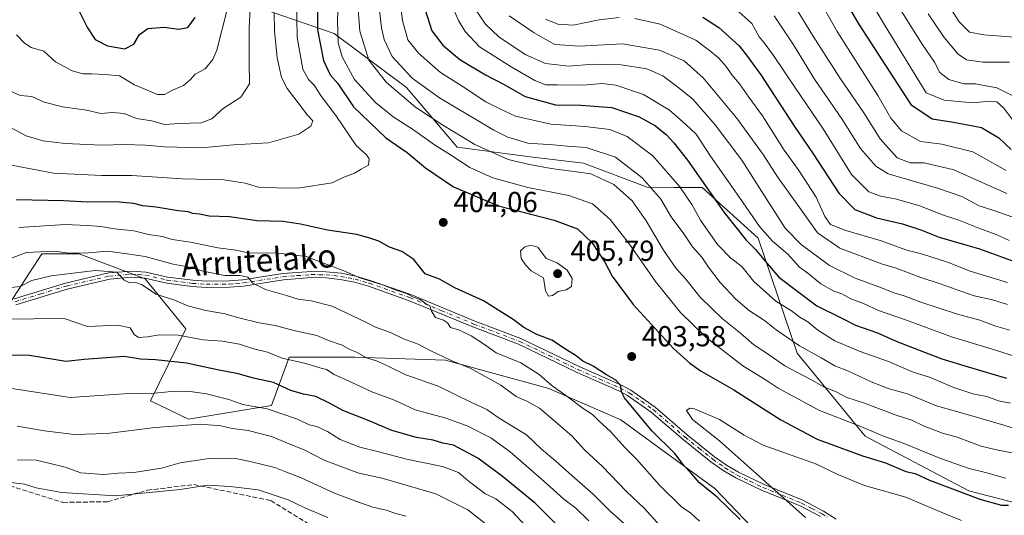
# Model space of a CAD drawing. Units: metres. Extents: x 606653 to 610077, y 4780163 to 4782531.
# Drawn here: x 609077 to 609417, y 4781057 to 4781229 of the extents above; entities that cross this region are included whole.
import ezdxf
from ezdxf.enums import TextEntityAlignment as Align

# ---------------------------------------------------------------- set-up
doc = ezdxf.new("R2010")
doc.units = ezdxf.units.M
doc.header["$MEASUREMENT"] = 0
doc.linetypes.add('DGN Style 3', pattern=[2.307223, 1.648017, -0.659207])
doc.linetypes.add('DGN Style 4', pattern=[2.638475, 1.318413, -0.659207, 0.001648, -0.659207])
for name, color, linetype, lineweight in [('Arbolado forestal CxS', 92, 'Continuous', 0), ('Camino Cxs', 7, 'Continuous', 0), ('Camino eje', 30, 'DGN Style 4', 13), ('Cultivos leñosos CxS', 92, 'Continuous', 0), ('Curva de nivel maestra', 30, 'Continuous', 30), ('Curva de nivel normal', 30, 'Continuous', 0), ('Matorral CxS', 135, 'Continuous', 0), ('Punto de cota en terreno', 7, 'Continuous', 0), ('Rótulo de punto de cota en terreno', 7, 'Continuous', 0), ('Senda', 7, 'DGN Style 3', 0), ('Texto cartográfico', 7, 'Continuous', 0)]:
    doc.layers.add(name, color=color, linetype=linetype, lineweight=lineweight)
doc.styles.add('Style-Arial', font='txt')

# ---------------------------------------------------------------- blocks, each defined once
blk = doc.blocks.new('*U25')
at = {"layer": 'Arbolado forestal CxS', "color": 92, "linetype": 'Continuous', "lineweight": 0}
blk.add_polyline3d([(609451.2295, 4781053.6235, 400.9054), (609405.2515, 4781065.4085, 398.303), (609369.2943, 4781084.3803, 395.5794), (609345.8463, 4781113.1317, 385.9653), (609332.3403, 4781152.8817, 372.0592), (609312.9563, 4781170.4653, 376.2786), (609303.3001, 4781170.4991, 380.8391), (609293.8675, 4781170.5319, 385.6997), (609271.8509, 4781178.9149, 387.3142), (609253.4349, 4781181.0811, 387.1988), (609228.1533, 4781184.4617, 391.687), (609210.5857, 4781205.0735, 387.1676), (609185.6717, 4781223.7231, 397.1042), (609154.0971, 4781234.5721, 418.3591), (609187.8453, 4781261.7899, 387.4173), (609214.6537, 4781287.1003, 359.7805), (609240.8779, 4781309.8581, 334.8655), (609277.9363, 4781330.9277, 308.1052), (609305.1527, 4781335.9199, 291.7781), (609342.4661, 4781344.2897, 269.2996), (609382.2177, 4781357.7907, 245.1059), (609415.5043, 4781376.8783, 229.2295), (609449.6045, 4781387.0903, 216.9566)], dxfattribs=at)
blk = doc.blocks.new('5PATER')
at = {"layer": 'Cultivos leñosos CxS', "linetype": 'Continuous', "lineweight": 0}
h = blk.add_hatch(color=51, dxfattribs=at)
edge = h.paths.add_edge_path()
edge.add_ellipse((0, 0), major_axis=(-0.11, -0.111), ratio=0.999422, start_angle=0, end_angle=360)

msp = doc.modelspace()

# ---------------------------------------------------------------- linework, layer by layer
at = {"layer": 'Arbolado forestal CxS', "color": 92, "linetype": 'Continuous', "lineweight": 0}
for points in [[(609154.0971, 4781234.5721, 418.3591), (609185.6717, 4781223.7231, 397.1042), (609210.5857, 4781205.0735, 387.1676), (609228.1533, 4781184.4617, 391.687), (609253.4349, 4781181.0811, 387.1988), (609271.8509, 4781178.9149, 387.3142), (609293.8675, 4781170.5319, 385.6997), (609303.3001, 4781170.4991, 380.8391), (609312.9563, 4781170.4653, 376.2786), (609332.3403, 4781152.8817, 372.0592), (609345.8463, 4781113.1317, 385.9653), (609369.2943, 4781084.3803, 395.5794), (609405.2515, 4781065.4085, 398.303), (609451.2295, 4781053.6235, 400.9054), (609498.0979, 4781029.1529, 423.4867), (609562.6679, 4780987.3135, 430.6945), (609595.2133, 4780964.2821, 435.9923)], [(609048.3867, 4781041.8251, 338.932), (609046.8699, 4781060.0187, 348.7735), (609033.3703, 4781082.9663, 359.728), (609022.5709, 4781095.1151, 364.5468), (609017.7823, 4781107.6835, 370.6064), (609020.4745, 4781108.6527, 371.4805), (609030.9495, 4781111.2719, 373.8394), (609041.1135, 4781110.6681, 374.6754), (609059.5295, 4781108.5011, 374.23), (609070.3617, 4781125.8339, 381.3745), (609084.4433, 4781147.4999, 390.4461), (609097.4429, 4781147.4999, 389.843), (609120.1921, 4781138.8331, 386.3356), (609134.2757, 4781121.5009, 381.4094), (609122.0885, 4781096.6059, 369.481), (609135.1831, 4781090.3207, 366.7376), (609163.9909, 4781095.0345, 371.5775), (609170.0247, 4781111.7511, 380.7792), (609192.7735, 4781111.7511, 384.198), (609224.1891, 4781110.6679, 389.9384), (609259.9381, 4781100.9183, 394.1665), (609284.8539, 4781090.0857, 397.6669), (609317.3535, 4781066.2533, 400.9435), (609340.1033, 4781042.4213, 399.0463)], [(609340.1033, 4781042.4213, 399.0463), (609317.3535, 4781066.2533, 400.9435), (609284.8539, 4781090.0857, 397.6669), (609259.9381, 4781100.9183, 394.1665), (609224.1891, 4781110.6679, 389.9384), (609192.7735, 4781111.7511, 384.198), (609170.0247, 4781111.7511, 380.7792), (609163.9909, 4781095.0345, 371.5775), (609135.1831, 4781090.3207, 366.7376), (609122.0885, 4781096.6059, 369.481), (609134.2757, 4781121.5009, 381.4094), (609120.1921, 4781138.8331, 386.3356), (609097.4429, 4781147.4999, 389.843), (609084.4433, 4781147.4999, 390.4461), (609070.3617, 4781125.8339, 381.3745), (609059.5295, 4781108.5011, 374.23), (609041.1135, 4781110.6681, 374.6754), (609030.9495, 4781111.2719, 373.8394), (609020.4745, 4781108.6527, 371.4805), (609017.7823, 4781107.6835, 370.6064), (609022.5709, 4781095.1151, 364.5468), (609033.3703, 4781082.9663, 359.728), (609046.8699, 4781060.0187, 348.7735), (609048.3867, 4781041.8251, 338.932)]]:
    msp.add_polyline3d(points, dxfattribs=at)
at = {"layer": 'Camino Cxs', "color": 7, "linetype": 'Continuous', "lineweight": 0}
for points in [[(609074.9301, 4781131.9501, 389.6086), (609092.6701, 4781137.3901, 398.8761), (609107.7101, 4781140.8901, 390.1474), (609115.5301, 4781141.5501, 390.0113), (609120.4801, 4781141.2001, 389.8099), (609127.9501, 4781139.4801, 390.492), (609136.6701, 4781138.3601, 390.0418), (609141.4801, 4781138.0401, 390.5432), (609149.2601, 4781138.1201, 392.8795), (609154.0501, 4781138.4901, 395.1253), (609167.8001, 4781140.6601, 404.3129), (609177.7401, 4781141.4101, 398.468), (609182.9001, 4781141.3201, 398.7051), (609188.0301, 4781140.7701, 400.5844), (609193.1101, 4781139.7501, 402.2253), (609198.0901, 4781138.3201, 402.7006), (609212.1501, 4781133.3701, 402.3148), (609234.3301, 4781124.2101, 398.8234), (609250.2301, 4781118.2001, 400.8308), (609270.5601, 4781108.3801, 402.9687), (609285.0201, 4781102.0301, 402.6111), (609288.2901, 4781100.2901, 403.0413), (609296.6401, 4781094.4501, 402.954), (609307.7001, 4781084.9001, 408.8193), (609317.2501, 4781077.2901, 405.4456), (609321.4101, 4781074.3501, 405.6599), (609325.5401, 4781071.8801, 406.9253), (609334.3901, 4781067.6401, 408.6222), (609347.7601, 4781062.1901, 407.0827), (609354.9501, 4781058.4501, 410.1352), (609359.2801, 4781055.6501, 410.6476)], [(609074.9301, 4781131.9501, 389.6086), (609092.6701, 4781137.3901, 398.8761), (609107.7101, 4781140.8901, 390.1474), (609115.5301, 4781141.5501, 390.0113), (609120.4801, 4781141.2001, 389.8099), (609127.9501, 4781139.4801, 390.492), (609136.6701, 4781138.3601, 390.0418), (609141.4801, 4781138.0401, 390.5432), (609149.2601, 4781138.1201, 392.8795), (609154.0501, 4781138.4901, 395.1253), (609167.8001, 4781140.6601, 404.3129), (609177.7401, 4781141.4101, 398.468), (609182.9001, 4781141.3201, 398.7051), (609188.0301, 4781140.7701, 400.5844), (609193.1101, 4781139.7501, 402.2253), (609198.0901, 4781138.3201, 402.7006), (609212.1501, 4781133.3701, 402.3148), (609234.3301, 4781124.2101, 398.8234), (609250.2301, 4781118.2001, 400.8308), (609270.5601, 4781108.3801, 402.9687), (609285.0201, 4781102.0301, 402.6111), (609288.2901, 4781100.2901, 403.0413), (609296.6401, 4781094.4501, 402.954), (609307.7001, 4781084.9001, 408.8193), (609317.2501, 4781077.2901, 405.4456), (609321.4101, 4781074.3501, 405.6599), (609325.5401, 4781071.8801, 406.9253), (609334.3901, 4781067.6401, 408.6222), (609347.7601, 4781062.1901, 407.0827), (609354.9501, 4781058.4501, 410.1352), (609359.2801, 4781055.6501, 410.6476)], [(609353.8601, 4781056.5801, 410.0199), (609346.8601, 4781060.2401, 406.588), (609333.5101, 4781065.6701, 410.142), (609324.5301, 4781069.9801, 408.1372), (609320.2301, 4781072.5401, 404.7745), (609315.9601, 4781075.5601, 405.0323), (609306.3301, 4781083.2401, 411.3843), (609295.3201, 4781092.7501, 402.6554), (609287.1601, 4781098.4501, 403.2298), (609284.0801, 4781100.0901, 403.5321), (609269.6601, 4781106.4301, 402.9561), (609249.3801, 4781116.2101, 399.966), (609233.5401, 4781122.2001, 397.4254), (609211.3801, 4781131.3601, 401.7035), (609197.4401, 4781136.2701, 401.9836), (609192.6001, 4781137.6601, 401.5817), (609187.7101, 4781138.6301, 399.681), (609182.7701, 4781139.1601, 397.9019), (609177.8001, 4781139.2601, 398.17), (609168.0501, 4781138.5201, 405.1562), (609154.3001, 4781136.3501, 396.2854), (609149.3601, 4781135.9601, 392.8982), (609141.4201, 4781135.8801, 390.1112), (609136.4701, 4781136.2101, 389.8391), (609132.8101, 4781136.6801, 389.2773), (609127.6701, 4781137.3501, 390.1679), (609120.1601, 4781139.0801, 389.5391), (609115.5501, 4781139.4001, 389.9213), (609108.0401, 4781138.7701, 389.6643), (609093.2201, 4781135.3201, 396.3383), (609075.4801, 4781129.8901, 388.5272)], [(609353.8601, 4781056.5801, 410.0199), (609346.8601, 4781060.2401, 406.588), (609333.5101, 4781065.6701, 410.142), (609324.5301, 4781069.9801, 408.1372), (609320.2301, 4781072.5401, 404.7745), (609315.9601, 4781075.5601, 405.0323), (609306.3301, 4781083.2401, 411.3843), (609295.3201, 4781092.7501, 402.6554), (609287.1601, 4781098.4501, 403.2298), (609284.0801, 4781100.0901, 403.5321), (609269.6601, 4781106.4301, 402.9561), (609249.3801, 4781116.2101, 399.966), (609233.5401, 4781122.2001, 397.4254), (609211.3801, 4781131.3601, 401.7035), (609197.4401, 4781136.2701, 401.9836), (609192.6001, 4781137.6601, 401.5817), (609187.7101, 4781138.6301, 399.681), (609182.7701, 4781139.1601, 397.9019), (609177.8001, 4781139.2601, 398.17), (609168.0501, 4781138.5201, 405.1562), (609154.3001, 4781136.3501, 396.2854), (609149.3601, 4781135.9601, 392.8982), (609141.4201, 4781135.8801, 390.1112), (609136.4701, 4781136.2101, 389.8391), (609132.8101, 4781136.6801, 389.2773), (609127.6701, 4781137.3501, 390.1679), (609120.1601, 4781139.0801, 389.5391), (609115.5501, 4781139.4001, 389.9213), (609108.0401, 4781138.7701, 389.6643), (609093.2201, 4781135.3201, 396.3383), (609075.4801, 4781129.8901, 388.5272)]]:
    msp.add_polyline3d(points, dxfattribs=at)
at = {"layer": 'Camino eje', "color": 30, "linetype": 'DGN Style 4', "lineweight": 13}
msp.add_polyline3d([(609075.2051, 4781130.9201, 389.1155), (609084.0751, 4781133.6351, 396.5656), (609092.9451, 4781136.3551, 397.6211), (609107.8751, 4781139.8301, 389.9008), (609115.5401, 4781140.4751, 389.9661), (609117.8451, 4781140.3151, 389.8091), (609120.3201, 4781140.1401, 389.6664), (609127.8101, 4781138.4151, 390.3284), (609130.2201, 4781138.1051, 389.896), (609132.7901, 4781137.7701, 389.3635), (609136.5701, 4781137.2851, 389.5975), (609141.4501, 4781136.9601, 390.1802), (609149.3101, 4781137.0401, 392.6932), (609151.7051, 4781137.2251, 394.5958), (609154.1751, 4781137.4201, 395.1411), (609167.9251, 4781139.5901, 404.741), (609172.8001, 4781139.9601, 403.4995), (609177.7701, 4781140.3351, 398.3204), (609180.3501, 4781140.2901, 398.2439), (609182.8351, 4781140.2401, 398.3032), (609187.8701, 4781139.7001, 400.1372), (609190.4101, 4781139.1901, 401.0391), (609192.8551, 4781138.7051, 401.8874), (609197.7651, 4781137.2951, 402.1786), (609211.7651, 4781132.3651, 401.8628), (609222.8551, 4781127.7851, 403.0021), (609233.9351, 4781123.2051, 398.0683), (609249.8051, 4781117.2051, 400.2134), (609259.9701, 4781112.2951, 406.4636), (609270.1101, 4781107.4051, 402.7461), (609277.3201, 4781104.2351, 403.8008), (609284.5501, 4781101.0601, 403.0096), (609287.7251, 4781099.3701, 403.0469), (609291.9001, 4781096.4501, 402.7832), (609295.9801, 4781093.6001, 402.7836), (609307.0151, 4781084.0701, 410.0812), (609311.7901, 4781080.2651, 406.9283), (609316.6051, 4781076.4251, 405.2651), (609320.8201, 4781073.4451, 405.2029), (609322.8851, 4781072.2101, 405.588), (609325.0351, 4781070.9301, 407.556), (609329.5251, 4781068.7751, 410.0966), (609333.9501, 4781066.6551, 409.3146), (609340.6251, 4781063.9401, 406.4109), (609347.3101, 4781061.2151, 406.7822), (609350.9051, 4781059.3451, 408.6701), (609354.4051, 4781057.5151, 410.1583), (609356.5701, 4781056.1151, 410.5752)], dxfattribs=at)
at = {"layer": 'Curva de nivel maestra', "color": 30, "linetype": 'Continuous', "lineweight": 30, "flags": 128}
for points, elevation in [([(609357.87, 4781242.5901), (609367.29, 4781226.8001), (609379.1, 4781208.3901), (609385.16, 4781199.2401), (609392.49, 4781194.2101), (609399.9, 4781193.0401), (609409.56, 4781191.2001), (609415.63, 4781187.6201), (609419.9, 4781183.6101)], 325), ([(609097.16, 4781231.9801), (609100.27, 4781225.7601), (609102.93, 4781221.7501), (609107.25, 4781219.5601), (609113.19, 4781218.4101)], 425), ([(609179.84, 4781233.0001), (609179.88, 4781225.0401), (609181.88, 4781214.3801), (609184.27, 4781209.4301), (609186.92, 4781206.4201), (609192.28, 4781198.4401), (609203.54, 4781187.6101), (609210.88, 4781182.6201), (609217.18, 4781177.2401), (609226.92, 4781170.7401), (609242.46, 4781164.0901), (609261.74, 4781159.2101), (609269.8, 4781156.1201), (609274.92, 4781151.2701), (609279.23, 4781144.6201), (609281.78, 4781139.7801), (609289.1, 4781130.0201), (609302.97, 4781114.7901), (609308.65, 4781109.7001), (609312.55, 4781106.9101), (609323.9, 4781100.3701), (609340.15, 4781090.0001), (609352.68, 4781083.3301), (609368.39, 4781077.6201), (609376.42, 4781075.1801), (609383.42, 4781072.1401), (609386.58, 4781071.4301), (609391.64, 4781069.1601), (609408.96, 4781062.5601), (609416.5, 4781060.4801), (609418.96, 4781060.4701)], 400), ([(609216.3, 4781234.5001), (609219.41, 4781224.6701), (609223.2, 4781219.7101), (609229.13, 4781214.8001), (609237.98, 4781209.4901), (609244.21, 4781206.2101), (609251.7, 4781201.9601), (609262.15, 4781199.0701), (609271.01, 4781198.9401), (609281.71, 4781198.2101), (609291.12, 4781194.9501), (609296.78, 4781191.7801), (609300.63, 4781188.7201), (609303.1, 4781185.9301), (609307.83, 4781179.9801), (609320.49, 4781161.8001), (609328.15, 4781152.2201), (609331.42, 4781149.0201), (609335.39, 4781144.1201), (609339.46, 4781139.4301), (609352.62, 4781129.4701), (609361.03, 4781125.3601), (609365.94, 4781122.8301), (609373.61, 4781120.1401), (609380.27, 4781117.1301), (609395.86, 4781111.1301), (609404.92, 4781108.4401), (609418.25, 4781104.4401)], 375), ([(609113.19, 4781218.4101), (609116.32, 4781220.1101), (609118.24, 4781223.4501), (609121.2, 4781225.5201), (609126.75, 4781225.9101), (609131.72, 4781225.2201), (609134.96, 4781225.8801), (609137.53, 4781229.2801)], 425), ([(609313.12, 4781229.4601), (609318.65, 4781225.8801), (609325.71, 4781219.4801), (609328.61, 4781215.8201), (609333.21, 4781209.4201), (609344.84, 4781191.5801), (609351.39, 4781182.1201), (609360.23, 4781168.4601), (609365.71, 4781162.8301), (609373.22, 4781159.9501), (609382.26, 4781157.9301), (609388.61, 4781155.8401), (609394.94, 4781153.3101), (609408.91, 4781149.2801), (609424.14, 4781143.6601)], 350), ([(609326.11, 4781055.5701), (609318.07, 4781063.3101), (609311.97, 4781068.2001), (609308.98, 4781071.7501), (609306.76, 4781074.1501), (609303.46, 4781078.3401), (609295.59, 4781086.0901), (609286.1, 4781097.6801), (609285.06, 4781099.7101), (609284.79, 4781101.8001), (609283.01, 4781103.8101), (609279.84, 4781105.5801), (609275.23, 4781108.6601), (609271.66, 4781110.4001), (609269.3, 4781112.2501), (609265.96, 4781114.2601), (609260.98, 4781117.6101), (609255.73, 4781119.5701), (609251.21, 4781121.9801), (609247.56, 4781124.8301), (609237.24, 4781131.2501), (609227.4, 4781135.7301), (609222.1, 4781138.7101), (609217.11, 4781140.6001), (609213.21, 4781145.5001), (609208.98, 4781148.3401), (609204.79, 4781149.8201), (609201.07, 4781151.8501), (609197.94, 4781152.9301), (609193.45, 4781154.2501), (609183.28, 4781155.6401), (609173.96, 4781157.8301), (609167.96, 4781158.6501), (609158.96, 4781158.8801), (609149.39, 4781160.2801), (609142.34, 4781160.5901), (609138.98, 4781161.2301), (609136.73, 4781161.4901), (609135.16, 4781162.0201), (609131.7, 4781162.3701), (609123.98, 4781163.6401), (609119.39, 4781164.1101), (609116.32, 4781164.9401), (609109.96, 4781165.5401), (609100.29, 4781165.3801), (609091.96, 4781165.8401), (609075.66, 4781166.1901)], 400), ([(609262.91, 4781053.4701), (609255.22, 4781061.0601), (609243.71, 4781070.5501), (609235.35, 4781076.7201), (609226.94, 4781081.2301), (609223.17, 4781081.9901), (609219.88, 4781083.0601), (609214.06, 4781083.9801), (609205.54, 4781086.3901), (609197.78, 4781089.6801), (609188.58, 4781093.2401), (609184.28, 4781095.6601), (609179.28, 4781098.1601), (609174.96, 4781098.9301), (609170.63, 4781100.2201), (609164.63, 4781102.9701), (609157.65, 4781104.5201), (609152.39, 4781105.9101), (609144.67, 4781107.4701), (609134.57, 4781109.6401), (609123.8, 4781110.7701), (609118.61, 4781111.0001), (609112.96, 4781111.9301), (609099.08, 4781110.9701), (609092.76, 4781110.1801), (609080.2, 4781112.3601), (609067.66, 4781112.4901)], 375)]:
    msp.add_lwpolyline(points, dxfattribs=dict(at, elevation=elevation))
at = {"layer": 'Curva de nivel normal', "color": 30, "linetype": 'Continuous', "lineweight": 0, "flags": 128}
for points, elevation in [([(609200.07, 4781242.78), (609201.97, 4781225.78), (609202.86, 4781221.71), (609205.74, 4781215.78), (609212.6, 4781208.34), (609222.03, 4781201.53), (609240.88, 4781190.29), (609245.7, 4781187.91), (609252.65, 4781185.82), (609261.41, 4781185.24), (609266.22, 4781184.72), (609272.83, 4781184.27), (609282.97, 4781180.96), (609292.17, 4781173.84), (609298.6, 4781166.48), (609302.19, 4781160.36), (609306.61, 4781154.38), (609309.6, 4781149.88), (609312.86, 4781146.3), (609315.08, 4781142.9), (609319.12, 4781137.54), (609324.59, 4781131.76), (609329.32, 4781127.75), (609334.54, 4781124.38), (609338.5, 4781121.23), (609346.6, 4781115.62), (609354.05, 4781111.53), (609358.84, 4781108.69), (609363.6, 4781106.86), (609371.35, 4781103.2), (609377.64, 4781100.83), (609384, 4781099.08), (609394.04, 4781094.89), (609406.21, 4781091.37), (609417.35, 4781088.15), (609423.2, 4781086.38)], 385), ([(609207.5, 4781242.83), (609209.25, 4781228.24), (609211.14, 4781221.59), (609214.82, 4781217.01), (609222.43, 4781210.29), (609230.24, 4781205.33), (609238.12, 4781200.15), (609242.88, 4781197.72), (609248.33, 4781195.18), (609260.56, 4781192.38), (609272.42, 4781191.55), (609281, 4781190.49), (609286.93, 4781188.09), (609295.92, 4781181.41), (609305.19, 4781170.69), (609309.37, 4781164.53), (609312.32, 4781159.15), (609318.29, 4781150.79), (609322.83, 4781145.99), (609326.67, 4781143.16), (609330.8, 4781137.97), (609338.48, 4781131.1), (609343.86, 4781127.77), (609346.67, 4781125.62), (609349.48, 4781124), (609352.94, 4781121.13), (609358.87, 4781117.38), (609367.3, 4781113.79), (609377.35, 4781110.2), (609385.99, 4781106.54), (609391.6, 4781104.8), (609399.71, 4781101.38), (609406.58, 4781099.03), (609411.43, 4781098.1), (609415.46, 4781096.64), (609419.67, 4781095.85)], 380), ([(609393.02, 4781241.79), (609401.8, 4781227.86), (609405.38, 4781224.22), (609410.33, 4781223.3), (609420.86, 4781222.56)], 305), ([(609367.36, 4781241.45), (609375.98, 4781226.78), (609390.39, 4781203.23), (609396.66, 4781200.73), (609406.46, 4781199.73), (609412.56, 4781200.31), (609414.94, 4781200.09), (609417.32, 4781197.96), (609421.5, 4781192.36)], 320), ([(609073.38, 4781203.91), (609076.93, 4781202.36), (609080.96, 4781201.97), (609085.29, 4781199.98), (609091.63, 4781198.41), (609099.94, 4781197.19), (609104.89, 4781196.1), (609108.94, 4781196.42), (609112.96, 4781196.05), (609117.25, 4781194.39), (609122.44, 4781193.49), (609126.91, 4781192.27), (609131.96, 4781192.58), (609139.65, 4781192.89), (609143.3, 4781194.27), (609147.19, 4781197.78), (609153.3, 4781201.78), (609156.38, 4781206.31), (609156.26, 4781213.9), (609156.21, 4781225.64), (609156.75, 4781237.63)], 415), ([(609073.98, 4781178.19), (609088.56, 4781175.38), (609105.28, 4781174.64), (609115.64, 4781174.63), (609133.18, 4781173.48), (609147.55, 4781173.1), (609154.77, 4781171.94), (609159.44, 4781170.58), (609165.74, 4781170.3), (609173.06, 4781170.21), (609184.94, 4781172.09), (609188.95, 4781174.05), (609192.62, 4781175.4), (609194.95, 4781176.8), (609197.52, 4781178.18), (609197.7, 4781180.39), (609196.76, 4781181.78), (609193.18, 4781184.98), (609186.22, 4781195.38), (609180.94, 4781202.44), (609178.85, 4781205.76), (609176.71, 4781207.8), (609174.83, 4781211.45), (609172.77, 4781222.43), (609172.56, 4781236.39)], 405), ([(609187.12, 4781237.74), (609186.79, 4781228.18), (609187.02, 4781220.57), (609188.34, 4781215.67), (609192.66, 4781207.83), (609199.9, 4781199.89), (609206.05, 4781194.88), (609212.76, 4781190.71), (609220.28, 4781185.26), (609225.84, 4781181.79), (609232.59, 4781177.35), (609240.5, 4781173.8), (609252.66, 4781170.52), (609266.79, 4781167.74), (609274.98, 4781164.8), (609281.1, 4781159.41), (609287.78, 4781150.84), (609296.8, 4781137.95), (609305.48, 4781127.24), (609314.17, 4781118.67), (609326.96, 4781108.68), (609335.09, 4781103.81), (609339.25, 4781100.98), (609353.57, 4781093.28), (609367.22, 4781087.97), (609376.03, 4781084.31), (609382.5, 4781082.02), (609395.7, 4781076.55), (609405.28, 4781073.14), (609411.02, 4781071.86), (609417.83, 4781069.9)], 395), ([(609193.71, 4781235.21), (609194.46, 4781224.56), (609197.64, 4781214.55), (609203.74, 4781206.84), (609213.75, 4781198.24), (609222.84, 4781192.33), (609234.26, 4781185.34), (609245.81, 4781180.12), (609253.14, 4781178.48), (609260.71, 4781177.02), (609269.42, 4781175.92), (609274.36, 4781175.19), (609282.37, 4781171.54), (609288.66, 4781165.82), (609293.6, 4781158.93), (609299.55, 4781148.82), (609303.98, 4781142.45), (609307.24, 4781138.75), (609312.29, 4781132.52), (609319.81, 4781125.11), (609326.24, 4781120.02), (609330.8, 4781116.01), (609335.11, 4781113.24), (609341.59, 4781108.73), (609350.02, 4781104.28), (609355.05, 4781101.52), (609359.31, 4781099.68), (609363.03, 4781097.81), (609368.78, 4781095.92), (609380.02, 4781091.71), (609385.45, 4781089.96), (609389.79, 4781087.85), (609396.12, 4781085.45), (609401.21, 4781083.99), (609409.47, 4781080.89), (609414.72, 4781079.63), (609427.34, 4781077.22)], 390), ([(609225.36, 4781235.8), (609228.61, 4781228.26), (609230.96, 4781224.49), (609235.9, 4781219.14), (609246.86, 4781212.2), (609255, 4781207.49), (609258.85, 4781206.01), (609262.86, 4781206.02), (609271.9, 4781205.88), (609278.35, 4781206.43), (609283.01, 4781205.86), (609292.6, 4781202.61), (609301.58, 4781197.18), (609307.26, 4781192.3), (609310.86, 4781188.91), (609315.78, 4781181.28), (609325.87, 4781167.04), (609332.79, 4781156.97), (609337.32, 4781151.86), (609342.61, 4781147.39), (609346.61, 4781142.94), (609349.45, 4781140.76), (609353.99, 4781137.17), (609358.48, 4781134.62), (609361.25, 4781133.66), (609364.36, 4781131.94), (609368.81, 4781130.29), (609373.94, 4781127.9), (609383.65, 4781124.5), (609399.21, 4781118.73), (609414.09, 4781114.28), (609424.18, 4781111.03)], 370), ([(609232.53, 4781234.98), (609237.97, 4781227.02), (609242.57, 4781222.64), (609251.73, 4781216.54), (609258.78, 4781213.34), (609266.83, 4781212.52), (609275.28, 4781213.13), (609284.91, 4781212.94), (609293.79, 4781211.52), (609299.32, 4781209.15), (609304.96, 4781204.87), (609309.7, 4781201.06), (609317.45, 4781192.17), (609326.68, 4781179.98), (609332.62, 4781170.44), (609341.6, 4781156.44), (609347.19, 4781150.77), (609357, 4781143.49), (609365.87, 4781139.04), (609375.02, 4781135.78), (609379.27, 4781134.03), (609382.87, 4781133.01), (609388.64, 4781130.72), (609401.31, 4781126.65), (609408.97, 4781124.49), (609414.58, 4781122.48), (609419.36, 4781121.06)], 365), ([(609418.36, 4781168.42), (609399.96, 4781176.57), (609389.7, 4781179), (609384.92, 4781179.04), (609380.42, 4781180.77), (609374.57, 4781187.31), (609368.88, 4781196.33), (609360.62, 4781208.43), (609351.1, 4781223.2), (609343.61, 4781235.52)], 335), ([(609352.6, 4781237.1), (609359.63, 4781224.48), (609373.73, 4781202.29), (609378.26, 4781194.44), (609381.88, 4781190.06), (609388.52, 4781186.37), (609395.89, 4781185.46), (609406.6, 4781182.85), (609418.16, 4781176.37)], 330), ([(609378.67, 4781236.65), (609389.03, 4781220.11), (609393.33, 4781213.8), (609395.18, 4781210.24), (609398.28, 4781207.81), (609403.48, 4781206.32), (609407.5, 4781206.34), (609414.93, 4781205.02), (609421.78, 4781201.49)], 315), ([(609075.69, 4781223.33), (609078.46, 4781220.47), (609080.74, 4781218.97), (609085.15, 4781217.71), (609089.19, 4781214), (609094.95, 4781210.85), (609098.62, 4781209.77), (609101.68, 4781209.83), (609106.38, 4781209.54), (609111.35, 4781209.11), (609116.48, 4781206.04), (609124.45, 4781202.61), (609126.96, 4781202.67), (609129.48, 4781204.02), (609133.54, 4781205.81), (609135.88, 4781207.81), (609137.48, 4781209.75), (609140.96, 4781211.5), (609143.64, 4781214.81), (609145, 4781218), (609148.56, 4781232.04)], 420), ([(609067.83, 4781194.27), (609079.02, 4781188.3), (609084.95, 4781186.59), (609092.53, 4781185.65), (609105.22, 4781185.1), (609113.02, 4781185.36), (609120.33, 4781185.15), (609127.01, 4781184.5), (609139.73, 4781184.22), (609150.84, 4781185.22), (609162.93, 4781185.92), (609173.44, 4781188.94), (609177.51, 4781191.64), (609178.18, 4781193.53), (609176.37, 4781195.53), (609173.54, 4781199.36), (609169.3, 4781204.72), (609167.35, 4781208.54), (609165.95, 4781215.37), (609164.92, 4781224.74), (609164.81, 4781230.96)], 410), ([(609246.19, 4781229.86), (609254.82, 4781223.98), (609258.88, 4781221.72), (609261.96, 4781220.02), (609270.48, 4781219.36), (609285.41, 4781220.15), (609298.22, 4781218), (609306.71, 4781214.28), (609313.27, 4781208.43), (609324.76, 4781194.6), (609334.04, 4781181.88), (609338.98, 4781174.16), (609347.76, 4781161.93), (609352.88, 4781154.72), (609360.6, 4781149.44), (609369.79, 4781145.97), (609374.97, 4781144.04), (609380.09, 4781142.49), (609388.54, 4781139.27), (609395.27, 4781137.15), (609407, 4781133.01), (609413.34, 4781131.62), (609418.58, 4781129.99)], 360), ([(609258.76, 4781228.7), (609263, 4781226.98), (609268.33, 4781226.68), (609277.33, 4781228.5), (609284.22, 4781229.26)], 355), ([(609289.59, 4781228.94), (609298.42, 4781226.97), (609310.7, 4781221.51), (609315.44, 4781217.9), (609318.53, 4781215.31), (609321.24, 4781212.35), (609323.2, 4781209.48), (609325.91, 4781206.35), (609329.04, 4781201.76), (609333.84, 4781195.26), (609341.32, 4781183.39), (609346.18, 4781176.69), (609352.39, 4781167.15), (609355.32, 4781160.48), (609357.35, 4781157.63), (609362.68, 4781155.53), (609374.55, 4781152.13), (609383.73, 4781148.81), (609388.81, 4781147.49), (609397.85, 4781144.6), (609405.71, 4781141.56), (609418.54, 4781137.56)], 355), ([(609325.52, 4781231.35), (609330.08, 4781227.27), (609332.66, 4781222.59), (609334.33, 4781220.52), (609337.6, 4781216.11), (609344.94, 4781205.16), (609354.75, 4781190.82), (609364.62, 4781174.99), (609370.63, 4781169.02), (609374.63, 4781167.45), (609379.66, 4781166.55), (609387.88, 4781164.24), (609396.41, 4781160.89), (609401.69, 4781159.15), (609408.61, 4781156.4), (609414.61, 4781154.16), (609419.2, 4781152.1)], 345), ([(609337.86, 4781229.93), (609344.48, 4781219.9), (609351.82, 4781207.99), (609361.24, 4781194.24), (609367.66, 4781183.94), (609373.07, 4781177.85), (609377.32, 4781175.24), (609394.3, 4781170.24), (609402.83, 4781167.32), (609408.72, 4781164.15), (609414.22, 4781162.38), (609420.37, 4781160.21)], 340), ([(609391.16, 4781230.63), (609396.65, 4781222.41), (609401.51, 4781216.6), (609404.4, 4781214.68), (609410.09, 4781213.87), (609419.22, 4781213.86)], 310), ([(609312.01, 4781054.97), (609309.07, 4781057.74), (609305.84, 4781059.98), (609298.15, 4781067.43), (609290.33, 4781076.28), (609286.16, 4781080.43), (609281.23, 4781086.02), (609277.29, 4781089.62), (609275, 4781091.84), (609271.77, 4781093.94), (609266.12, 4781098.29), (609260.99, 4781101.83), (609256.59, 4781105.78), (609250.2, 4781109.78), (609241.7, 4781113.23), (609237.26, 4781116.36), (609233.05, 4781119.16), (609229.01, 4781121.1), (609225.87, 4781122.06), (609224.82, 4781123.6), (609223.41, 4781124.58), (609220.62, 4781125.44), (609219.25, 4781127.67), (609218.69, 4781129.54), (609217.07, 4781130.46), (609215.39, 4781131.64), (609213.06, 4781132.52), (609210.62, 4781133.78), (609207.08, 4781134.92), (609202.39, 4781136.72), (609194.1, 4781139.26), (609189.51, 4781141.4), (609175.89, 4781146.58), (609165.29, 4781147.84), (609156.19, 4781147.76), (609151.76, 4781148.83), (609145.39, 4781149.54), (609135.9, 4781151.49), (609129.62, 4781152.5), (609126.24, 4781153.49), (609121.4, 4781154.19), (609116.32, 4781155.43), (609109.63, 4781156.2), (609104.86, 4781157), (609100.28, 4781157.34), (609092.52, 4781157.68), (609076.5, 4781156.65)], 395), ([(609253.7, 4781150.53), (609251.61, 4781149.96), (609250.14, 4781148.51), (609250.33, 4781145.92), (609251.78, 4781143.72), (609253.82, 4781141.59), (609258.01, 4781139.22), (609258.7, 4781134.64), (609259.75, 4781132.87), (609261.1, 4781133.1), (609263.15, 4781134.47), (609265.93, 4781135.1), (609267.7, 4781136.21), (609267.92, 4781139), (609266.19, 4781141.81), (609262.79, 4781144.34), (609259.01, 4781145.92), (609256.08, 4781149.76), (609253.7, 4781150.53)], 405), ([(609298.33, 4781053.5), (609292.91, 4781059.42), (609286.74, 4781065.25), (609278.5, 4781073.89), (609272.28, 4781079.65), (609267.81, 4781084.53), (609256.61, 4781094.12), (609252.29, 4781096.46), (609248.64, 4781098.07), (609243.25, 4781101.99), (609232.62, 4781107.96), (609226.06, 4781110.6), (609218.78, 4781113.99), (609214.67, 4781116.18), (609209.62, 4781118.12), (609205.05, 4781120.22), (609199.89, 4781122.07), (609196.61, 4781123.83), (609184.9, 4781129.42), (609177.62, 4781131.27), (609173.16, 4781131.78), (609169.1, 4781133.12), (609161.83, 4781135.17), (609157.49, 4781137.4), (609155.8, 4781139.44), (609153.03, 4781139.98), (609147.83, 4781139.97), (609140.24, 4781141.51), (609136.29, 4781142.72), (609129.96, 4781143.92), (609120.21, 4781146.6), (609113.97, 4781147.54), (609107.2, 4781148.38), (609100.6, 4781147.88), (609093.79, 4781147.75), (609089, 4781148.44), (609079.1, 4781147.98), (609073.38, 4781145.75)], 390), ([(609286.95, 4781053.23), (609281.15, 4781058.48), (609275.19, 4781064.32), (609266.9, 4781071.54), (609262.29, 4781075.79), (609257.38, 4781079.88), (609252.12, 4781084.88), (609242.73, 4781090.63), (609238.48, 4781093.58), (609232.94, 4781096.12), (609221.58, 4781101.74), (609210.38, 4781105.62), (609204.79, 4781108.4), (609200.3, 4781110.48), (609196.81, 4781111.56), (609193.38, 4781113.5), (609190.99, 4781114.38), (609188.36, 4781115.85), (609183.64, 4781117.46), (609179.62, 4781119.22), (609171.62, 4781121), (609165.21, 4781122.66), (609159.62, 4781123.64), (609152.14, 4781125.46), (609147.94, 4781126.71), (609141.23, 4781127.88), (609135.03, 4781129.53), (609130.15, 4781131.58), (609123.94, 4781133.5), (609120.97, 4781135.59), (609118.96, 4781136.88), (609116.96, 4781137.55), (609114.96, 4781137.43), (609112.96, 4781138.36), (609110.37, 4781141.19), (609102.92, 4781141.71), (609087.7, 4781139.85), (609080.96, 4781138.25), (609076.96, 4781136.24), (609072.77, 4781135.68)], 385), ([(609273.76, 4781055.12), (609269.18, 4781059.43), (609265.03, 4781062.63), (609259.11, 4781068.06), (609246.55, 4781078.99), (609239.83, 4781083.86), (609231.62, 4781088.02), (609223.87, 4781090.73), (609213.64, 4781093.5), (609206.47, 4781096.86), (609198.69, 4781099.7), (609191.21, 4781103.18), (609185.58, 4781105.7), (609182.95, 4781107.46), (609180.6, 4781108.06), (609175.86, 4781109.51), (609167.61, 4781111.4), (609162.52, 4781113.48), (609157.36, 4781114.76), (609152.92, 4781116.22), (609146.94, 4781117.33), (609140.27, 4781117.69), (609131.61, 4781119.34), (609125.21, 4781119.5), (609121.04, 4781118.72), (609117.96, 4781118.58), (609116.46, 4781119.62), (609115.07, 4781121.9), (609110.78, 4781122.82), (609100.3, 4781122.31), (609092.21, 4781125.08), (609081.59, 4781125.06), (609073.21, 4781124.86)], 380), ([(609255.13, 4781049.83), (609247.15, 4781058.26), (609241.5, 4781062.75), (609237.76, 4781064.54), (609231.83, 4781069), (609228.61, 4781071.77), (609223.07, 4781073.9), (609210.6, 4781076.44), (609201.04, 4781078.96), (609194.53, 4781080.58), (609187.68, 4781083.22), (609183.27, 4781086.01), (609179.58, 4781087.79), (609176.97, 4781088.34), (609172.91, 4781090.28), (609162.4, 4781093.84), (609153.96, 4781095.37), (609149.13, 4781097.11), (609141.5, 4781099.08), (609135.01, 4781099.98), (609129.35, 4781099.9), (609123.46, 4781099.28), (609112.82, 4781099.09), (609094.29, 4781097.81), (609073.38, 4781101.05)], 370), ([(609348.74, 4781056.26), (609318.9, 4781082.74), (609309.64, 4781090.17), (609307.54, 4781093.3), (609308.64, 4781094.08), (609310.26, 4781093.81), (609318.97, 4781090.16), (609327.48, 4781084.79), (609334.08, 4781081.26), (609352.49, 4781074.67), (609359.91, 4781071.09), (609369.1, 4781067.28), (609383.43, 4781063.28), (609397.25, 4781057.34), (609402.65, 4781055.14)], 405), ([(609238.28, 4781053.8), (609231.84, 4781058.9), (609220.75, 4781064.41), (609210.86, 4781067.36), (609202.52, 4781069.7), (609193.82, 4781071.71), (609182.14, 4781076.12), (609175.45, 4781079.58), (609168.62, 4781082.32), (609163.96, 4781084.29), (609155.85, 4781086.36), (609150.34, 4781087.01), (609146.43, 4781087.92), (609139.39, 4781088.54), (609123.63, 4781087.44), (609107.13, 4781085.34), (609095.7, 4781085.02), (609085.36, 4781086.19), (609075.97, 4781087.8)], 365), ([(609210.5, 4781056.72), (609206.94, 4781057.63), (609203.65, 4781058.82), (609199.01, 4781059.85), (609194.09, 4781061.6), (609185.77, 4781064.61), (609174.16, 4781069.99), (609169.13, 4781071.94), (609165.09, 4781073.58), (609156.6, 4781075.6), (609151.51, 4781076.67), (609143.1, 4781076.76), (609136.98, 4781075.82), (609132.39, 4781075.12), (609125.91, 4781073.32), (609116.28, 4781071.8), (609110.93, 4781071.55), (609105.95, 4781071.1), (609097.98, 4781071.73), (609092.6, 4781073.7), (609086.91, 4781075.07), (609082.57, 4781076.06), (609076.05, 4781076.21)], 360), ([(609183.44, 4781056.22), (609175.42, 4781059.59), (609169.75, 4781062.37), (609159.33, 4781065.81), (609149.63, 4781066.98), (609141.96, 4781067.44), (609132.29, 4781065.88), (609109.96, 4781063.78), (609091.43, 4781064.89), (609082.49, 4781066.54), (609078.43, 4781067.78), (609073.77, 4781068.32)], 355)]:
    msp.add_lwpolyline(points, dxfattribs=dict(at, elevation=elevation))
at = {"layer": 'Matorral CxS', "color": 135, "linetype": 'Continuous', "lineweight": 0}
for points in [[(609056.3325, 4781402.3767, 396.0127), (609093.1259, 4781359.6243, 410.999), (609117.6565, 4781308.6621, 420.9477), (609133.3755, 4781260.2149, 424.3589), (609143.2427, 4781243.4491, 422.7862), (609154.0971, 4781234.5721, 418.3591), (609185.6717, 4781223.7231, 397.1042), (609210.5857, 4781205.0735, 387.1676), (609228.1533, 4781184.4617, 391.687), (609253.4349, 4781181.0811, 387.1988), (609271.8509, 4781178.9149, 387.3142), (609293.8675, 4781170.5319, 385.6997), (609303.3001, 4781170.4991, 380.8391), (609312.9563, 4781170.4653, 376.2786), (609332.3403, 4781152.8817, 372.0592), (609345.8463, 4781113.1317, 385.9653), (609369.2943, 4781084.3803, 395.5794), (609405.2515, 4781065.4085, 398.303), (609451.2295, 4781053.6235, 400.9054)], [(609154.0971, 4781234.5721, 418.3591), (609185.6717, 4781223.7231, 397.1042), (609210.5857, 4781205.0735, 387.1676), (609228.1533, 4781184.4617, 391.687), (609253.4349, 4781181.0811, 387.1988), (609271.8509, 4781178.9149, 387.3142), (609293.8675, 4781170.5319, 385.6997), (609303.3001, 4781170.4991, 380.8391), (609312.9563, 4781170.4653, 376.2786), (609332.3403, 4781152.8817, 372.0592), (609345.8463, 4781113.1317, 385.9653), (609369.2943, 4781084.3803, 395.5794), (609405.2515, 4781065.4085, 398.303), (609451.2295, 4781053.6235, 400.9054), (609498.0979, 4781029.1529, 423.4867), (609562.6679, 4780987.3135, 430.6945), (609595.2133, 4780964.2821, 435.9923)], [(609340.1033, 4781042.4213, 399.0463), (609317.3535, 4781066.2533, 400.9435), (609284.8539, 4781090.0857, 397.6669), (609259.9381, 4781100.9183, 394.1665), (609224.1891, 4781110.6679, 389.9384), (609192.7735, 4781111.7511, 384.198), (609170.0247, 4781111.7511, 380.7792), (609163.9909, 4781095.0345, 371.5775), (609135.1831, 4781090.3207, 366.7376), (609122.0885, 4781096.6059, 369.481), (609134.2757, 4781121.5009, 381.4094), (609120.1921, 4781138.8331, 386.3356), (609097.4429, 4781147.4999, 389.843), (609084.4433, 4781147.4999, 390.4461), (609070.3617, 4781125.8339, 381.3745), (609059.5295, 4781108.5011, 374.23), (609041.1135, 4781110.6681, 374.6754), (609030.9495, 4781111.2719, 373.8394), (609020.4745, 4781108.6527, 371.4805), (609017.7823, 4781107.6835, 370.6064), (609022.5709, 4781095.1151, 364.5468), (609033.3703, 4781082.9663, 359.728), (609046.8699, 4781060.0187, 348.7735), (609048.3867, 4781041.8251, 338.932)], [(609340.1033, 4781042.4213, 399.0463), (609317.3535, 4781066.2533, 400.9435), (609284.8539, 4781090.0857, 397.6669), (609259.9381, 4781100.9183, 394.1665), (609224.1891, 4781110.6679, 389.9384), (609192.7735, 4781111.7511, 384.198), (609170.0247, 4781111.7511, 380.7792), (609163.9909, 4781095.0345, 371.5775), (609135.1831, 4781090.3207, 366.7376), (609122.0885, 4781096.6059, 369.481), (609134.2757, 4781121.5009, 381.4094), (609120.1921, 4781138.8331, 386.3356), (609097.4429, 4781147.4999, 389.843), (609084.4433, 4781147.4999, 390.4461), (609070.3617, 4781125.8339, 381.3745), (609059.5295, 4781108.5011, 374.23), (609041.1135, 4781110.6681, 374.6754), (609030.9495, 4781111.2719, 373.8394), (609020.4745, 4781108.6527, 371.4805), (609017.7823, 4781107.6835, 370.6064), (609022.5709, 4781095.1151, 364.5468), (609033.3703, 4781082.9663, 359.728), (609046.8699, 4781060.0187, 348.7735), (609048.3867, 4781041.8251, 338.932)]]:
    msp.add_polyline3d(points, dxfattribs=at)
at = {"layer": 'Senda', "color": 7, "linetype": 'DGN Style 3', "lineweight": 0}
msp.add_polyline3d([(608922.1301, 4781089.3801, 361.8221), (608953.1353, 4781081.3725, 365.3198), (608970.4921, 4781081.3725, 358.7616), (608979.1703, 4781082.4309, 355.1048), (608996.7387, 4781083.0659, 356.4196), (609017.4821, 4781078.4091, 359.6985), (609049.6555, 4781072.6941, 361.2987), (609073.3623, 4781067.1907, 364.0131), (609091.7773, 4781061.4757, 363.7636), (609107.2289, 4781061.6875, 364.1137), (609120.9873, 4781065.7091, 362.7117), (609137.0741, 4781067.6141, 367.8858), (609163.7441, 4781062.1107, 364.2858), (609192.3191, 4781044.3307, 365.8776), (609215.3909, 4781019.7773, 364.7397), (609228.3025, 4781007.2891, 362.3386), (609249.8925, 4780992.5993, 357.7588), (609266.6143, 4780976.5127, 354.2555), (609272.1707, 4780968.7816, 355.1347)], dxfattribs=at)

# ---------------------------------------------------------------- block references
at = {"layer": 'Arbolado forestal CxS', "color": 92, "linetype": 'Continuous', "lineweight": 0}
msp.add_blockref('*U25', (0, 0), dxfattribs=at)
at = {"layer": 'Punto de cota en terreno', "color": 7, "linetype": 'Continuous', "lineweight": 0, "xscale": 10, "yscale": 10, "zscale": 10}
for p in [(609223.36, 4781158.4, 404.06), (609262.93, 4781140.65, 405.79), (609288.55, 4781111.96, 403.58)]:
    msp.add_blockref('5PATER', p, dxfattribs=at)

# ---------------------------------------------------------------- texts
at = {"layer": 'Rótulo de punto de cota en terreno', "color": 7, "linetype": 'Continuous', "lineweight": 0, "style": 'Style-Arial'}
for s, p in [('404,06', (609226.8878, 4781161.9278)), ('405,79', (609267.3397, 4781145.0597)), ('403,58', (609292.0778, 4781115.4878))]:
    msp.add_text(s, height=7, dxfattribs=at).set_placement(p)
at = {"layer": 'Texto cartográfico', "color": 7, "linetype": 'Continuous', "lineweight": 0, "style": 'Style-Arial'}
msp.add_text('Arrutelako', height=8, rotation=3.640665, dxfattribs=at).set_placement((609159.4766, 4781145.2514), align=Align.MIDDLE_CENTER)

doc.saveas('drawing.dxf')
